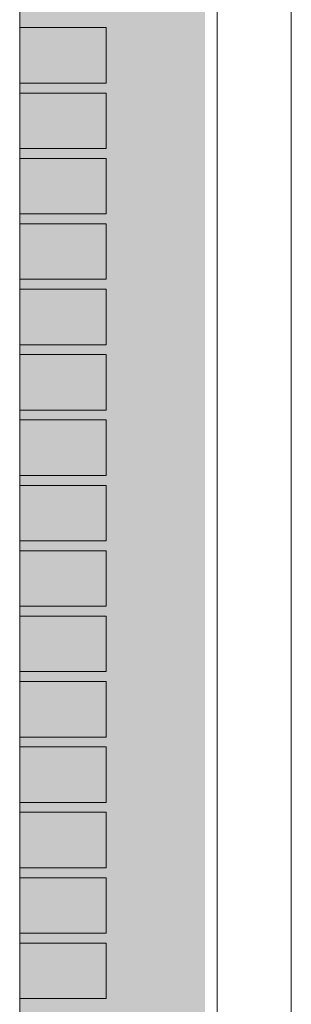
# Model space of a CAD drawing. Units: metres. Extents: x 36 to 361, y -104 to -30.
# Drawn here: x 237 to 238, y -60 to -58 of the extents above; entities that cross this region are included whole.
import ezdxf

# ---------------------------------------------------------------- set-up
doc = ezdxf.new("R2010")
doc.units = ezdxf.units.M
doc.header["$MEASUREMENT"] = 0
for name, color, linetype, lineweight in [('0_Trames', 7, 'Continuous', 0), ('10_Envans', 7, 'Continuous', 13), ('10_Estructura', 7, 'Continuous', 30), ('40_Instal·lacions Senajament', 4, 'Continuous', 0)]:
    doc.layers.add(name, color=color, linetype=linetype, lineweight=lineweight)

msp = doc.modelspace()

# ---------------------------------------------------------------- hatches: boundary and pattern name
at = {"layer": '10_Envans', "linetype": 'Continuous', "lineweight": 13}
msp.add_hatch(color=7, dxfattribs=at).paths.add_polyline_path([(237.257, -60.9979), (237.257, -56.2079), (237.357, -56.2079), (237.357, -57.1979), (237.557, -57.1979), (237.557, -60.0979), (237.357, -60.0979), (237.357, -60.9979)])

# ---------------------------------------------------------------- linework, layer by layer
at = {"layer": '0_Trames', "color": 9, "linetype": 'Continuous', "lineweight": 0, "flags": 128}
for points in [[(237.397, -58.0359), (237.257, -58.0359), (237.257, -58.1259), (237.397, -58.1259), (237.397, -58.0359)], [(237.397, -58.1419), (237.257, -58.1419), (237.257, -58.2319), (237.397, -58.2319), (237.397, -58.1419)], [(237.397, -58.2479), (237.257, -58.2479), (237.257, -58.3379), (237.397, -58.3379), (237.397, -58.2479)], [(237.397, -58.3539), (237.257, -58.3539), (237.257, -58.4439), (237.397, -58.4439), (237.397, -58.3539)], [(237.397, -58.4599), (237.257, -58.4599), (237.257, -58.5499), (237.397, -58.5499), (237.397, -58.4599)], [(237.397, -58.5659), (237.257, -58.5659), (237.257, -58.6559), (237.397, -58.6559), (237.397, -58.5659)], [(237.397, -58.6719), (237.257, -58.6719), (237.257, -58.7619), (237.397, -58.7619), (237.397, -58.6719)], [(237.397, -58.7779), (237.257, -58.7779), (237.257, -58.8679), (237.397, -58.8679), (237.397, -58.7779)], [(237.397, -58.8839), (237.257, -58.8839), (237.257, -58.9739), (237.397, -58.9739), (237.397, -58.8839)], [(237.397, -58.9899), (237.257, -58.9899), (237.257, -59.0799), (237.397, -59.0799), (237.397, -58.9899)], [(237.397, -59.0959), (237.257, -59.0959), (237.257, -59.1859), (237.397, -59.1859), (237.397, -59.0959)], [(237.397, -59.2019), (237.257, -59.2019), (237.257, -59.2919), (237.397, -59.2919), (237.397, -59.2019)], [(237.397, -59.3079), (237.257, -59.3079), (237.257, -59.3979), (237.397, -59.3979), (237.397, -59.3079)], [(237.397, -59.4139), (237.257, -59.4139), (237.257, -59.5039), (237.397, -59.5039), (237.397, -59.4139)], [(237.397, -59.5199), (237.257, -59.5199), (237.257, -59.6099), (237.397, -59.6099), (237.397, -59.5199)]]:
    msp.add_lwpolyline(points, close=True, dxfattribs=at)
at = {"layer": '0_Trames', "color": 9, "linetype": 'Continuous', "lineweight": 0}
for points in [[(237.412, -58.0762), (237.557, -58.0762), (237.412, -58.0262), (237.557, -58.0262)], [(237.412, -58.1354), (237.557, -58.1354), (237.412, -58.0854), (237.557, -58.0854)], [(237.412, -58.1946), (237.557, -58.1946), (237.412, -58.1446), (237.557, -58.1446)], [(237.412, -58.2537), (237.557, -58.2537), (237.412, -58.2037), (237.557, -58.2037)], [(237.412, -58.3129), (237.557, -58.3129), (237.412, -58.2629), (237.557, -58.2629)], [(237.412, -58.3721), (237.557, -58.3721), (237.412, -58.3221), (237.557, -58.3221)], [(237.412, -58.4312), (237.557, -58.4312), (237.412, -58.3812), (237.557, -58.3812)], [(237.412, -58.4904), (237.557, -58.4904), (237.412, -58.4404), (237.557, -58.4404)], [(237.412, -58.5496), (237.557, -58.5496), (237.412, -58.4996), (237.557, -58.4996)], [(237.412, -58.6087), (237.557, -58.6087), (237.412, -58.5587), (237.557, -58.5587)], [(237.412, -58.6679), (237.557, -58.6679), (237.412, -58.6179), (237.557, -58.6179)], [(237.412, -58.7271), (237.557, -58.7271), (237.412, -58.6771), (237.557, -58.6771)], [(237.412, -58.7862), (237.557, -58.7862), (237.412, -58.7362), (237.557, -58.7362)], [(237.412, -58.8454), (237.557, -58.8454), (237.412, -58.7954), (237.557, -58.7954)], [(237.412, -58.9046), (237.557, -58.9046), (237.412, -58.8546), (237.557, -58.8546)], [(237.412, -58.9637), (237.557, -58.9637), (237.412, -58.9137), (237.557, -58.9137)], [(237.412, -59.0229), (237.557, -59.0229), (237.412, -58.9729), (237.557, -58.9729)], [(237.412, -59.0821), (237.557, -59.0821), (237.412, -59.0321), (237.557, -59.0321)], [(237.412, -59.1412), (237.557, -59.1412), (237.412, -59.0912), (237.557, -59.0912)], [(237.412, -59.2004), (237.557, -59.2004), (237.412, -59.1504), (237.557, -59.1504)], [(237.412, -59.2596), (237.557, -59.2596), (237.412, -59.2096), (237.557, -59.2096)], [(237.412, -59.3187), (237.557, -59.3187), (237.412, -59.2687), (237.557, -59.2687)], [(237.412, -59.3779), (237.557, -59.3779), (237.412, -59.3279), (237.557, -59.3279)], [(237.412, -59.4371), (237.557, -59.4371), (237.412, -59.3871), (237.557, -59.3871)], [(237.412, -59.4962), (237.557, -59.4962), (237.412, -59.4462), (237.557, -59.4462)], [(237.412, -59.5554), (237.557, -59.5554), (237.412, -59.5054), (237.557, -59.5054)], [(237.412, -59.6146), (237.557, -59.6146), (237.412, -59.5646), (237.557, -59.5646)]]:
    msp.add_solid(points, dxfattribs=at)
at = {"layer": '10_Estructura', "color": 9, "linetype": 'Continuous', "lineweight": 0, "flags": 128}
msp.add_lwpolyline([(237.257, -52.7779), (234.457, -52.7779), (234.457, -63.3779), (237.257, -63.3779), (237.257, -52.7779)], close=True, dxfattribs=at)
at = {"layer": '40_Instal·lacions Senajament', "color": 7, "lineweight": 0}
for p, q in [((237.577, -56.9331), (237.577, -60.2793)), ((237.697, -56.9331), (237.697, -60.2793))]:
    msp.add_line(p, q, dxfattribs=at)

doc.saveas('drawing.dxf')
